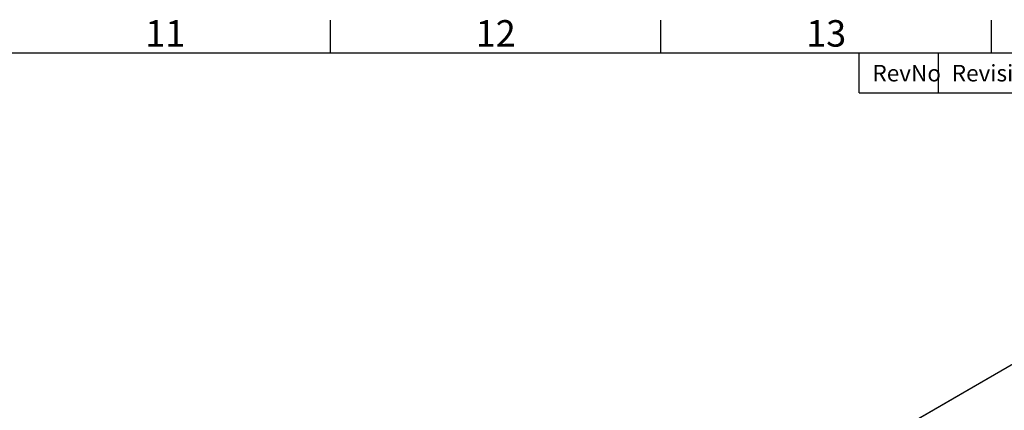
# Model space of a CAD drawing. Units: millimetres. Extents: x 63 to 8538, y 73 to 6060.
# Drawn here: x 5368 to 6858, y 5320 to 5911 of the extents above; entities that cross this region are included whole.
import ezdxf
from ezdxf.enums import TextEntityAlignment as Align

# ---------------------------------------------------------------- set-up
doc = ezdxf.new("R2010")
doc.units = ezdxf.units.MM
doc.header["$LTSCALE"] = 5
doc.layers.add('Title Block', color=7, linetype='Continuous')
doc.styles.add('ISO Proportional', font='ARIALN.TTF', dxfattribs={"width": 0.8})

# ---------------------------------------------------------------- blocks, each defined once
blk = doc.blocks.new('ISO A1 title block')
at = {"layer": 'Title Block'}
for p, q in [((570, 574), (570, 579)), ((620, 574), (620, 579)), ((670, 574), (670, 579)), ((820, 574), (20, 574)), ((650, 568), (650, 574)), ((662, 568), (662, 574)), ((650, 568), (820, 568))]:
    blk.add_line(p, q, dxfattribs=at)
at = {"layer": 'Title Block', "style": 'ISO Proportional'}
for s, p in [('11', (545, 576.5)), ('12', (595, 576.5)), ('13', (645, 576.5))]:
    blk.add_text(s, height=4, dxfattribs=at).set_placement(p, align=Align.MIDDLE)
for s, p in [('RevNo', (652, 571)), ('Revision note', (664, 571))]:
    blk.add_text(s, height=2.5, dxfattribs=at).set_placement(p, align=Align.MIDDLE_LEFT)
at = {"layer": 'Title Block', "style": 'ISO Proportional', "flags": 8}
for tag, p in [('FILENAME', (747, 43)), ('DATE', (772, 43)), ('SCALE', (802, 43)), ('EDITION', (787, 23)), ('SHEET', (802, 23))]:
    blk.add_attdef(tag, text='', height=2.5, dxfattribs=at).set_placement(p, align=Align.MIDDLE_LEFT)
blk.add_attdef('DRAWING_NUMBER', text='', height=3, dxfattribs=at).set_placement((755, 25), align=Align.MIDDLE)

msp = doc.modelspace()

# ---------------------------------------------------------------- linework, layer by layer
at = {"lineweight": 18}
for p, q in [((7229.8, 5597.6), (6602, 5235.2)), ((6602.9, 5235.1), (7230.8, 5597.5))]:
    msp.add_line(p, q, dxfattribs=at)

# ---------------------------------------------------------------- block references
at = {"layer": 'Title Block', "xscale": 10, "yscale": 10, "zscale": 10}
msp.add_blockref('ISO A1 title block', (138.5, 120.2), dxfattribs=at)

doc.saveas('drawing.dxf')
